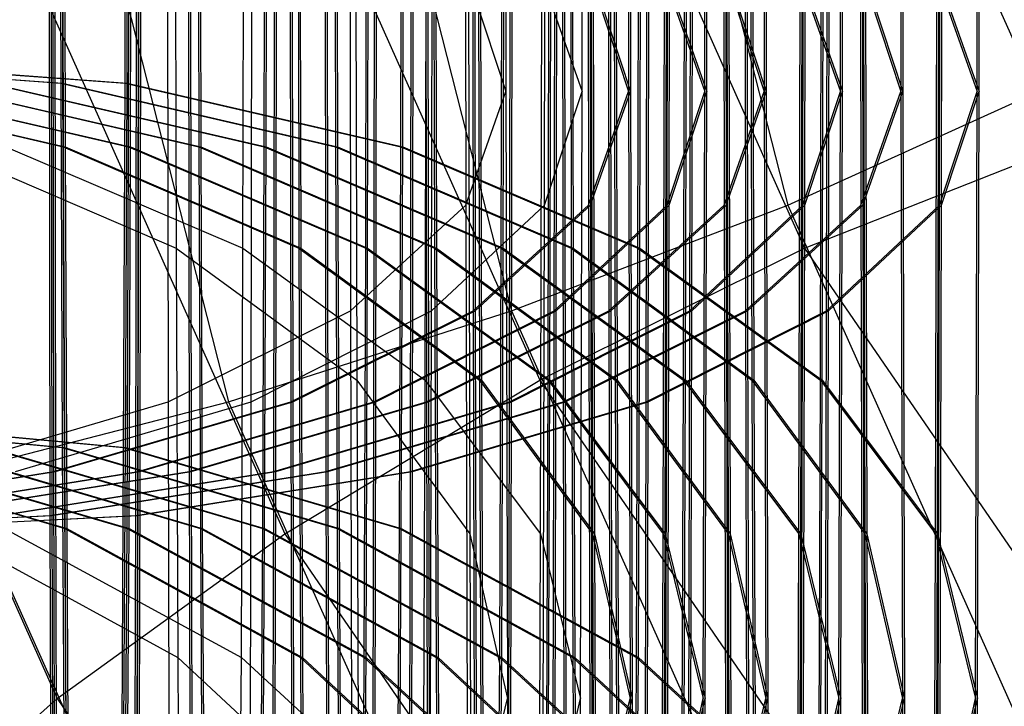
# Model space of a CAD drawing. Extents: x -5782 to 5031, y -5031 to 5031.
# Drawn here: x -4627 to -4622, y -11 to -7 of the extents above; entities that cross this region are included whole.
import ezdxf

# ---------------------------------------------------------------- set-up
doc = ezdxf.new("R2010")
doc.units = 0

msp = doc.modelspace()

# ---------------------------------------------------------------- linework, layer by layer
at = {"color": 0}
for p, q in [((-4624.547875, -3.901806), (-4624.542512, -7.653669)), ((-4624.109185, -7.653669), (-4624.103821, -3.901806)), ((-4623.849279, -3.901806), (-4623.843916, -7.653669)), ((-4623.838081, -3.901806), (-4623.832718, -7.653669)), ((-4623.410589, -7.653669), (-4623.405226, -3.901806)), ((-4623.399391, -7.653669), (-4623.394028, -3.901806)), ((-4623.077043, -3.901806), (-4623.07168, -7.653669)), ((-4623.065845, -3.901806), (-4623.060482, -7.653669)), ((-4622.638353, -7.653669), (-4622.63299, -3.901806)), ((-4622.627155, -7.653669), (-4622.621792, -3.901806)), ((-4622.298815, -3.901806), (-4622.293452, -7.653669)), ((-4622.287617, -3.901806), (-4622.282254, -7.653669)), ((-4621.860125, -7.653669), (-4621.854762, -3.901806)), ((-4621.848927, -7.653669), (-4621.843564, -3.901806)), ((-4624.777167, -4.2316), (-4624.771351, -8.300581)), ((-4624.323304, -8.300581), (-4624.317488, -4.2316)), ((-4624.078572, -4.2316), (-4624.072756, -8.300581)), ((-4624.067374, -4.2316), (-4624.061557, -8.300581)), ((-4623.970478, -4.2316), (-4622.938476, -8.300581)), ((-4623.624709, -8.300581), (-4623.618893, -4.2316)), ((-4623.613511, -8.300581), (-4623.607695, -4.2316)), ((-4623.306336, -4.2316), (-4623.300519, -8.300581)), ((-4623.295138, -4.2316), (-4623.289321, -8.300581)), ((-4622.852473, -8.300581), (-4622.846656, -4.2316)), ((-4622.841275, -8.300581), (-4622.835458, -4.2316)), ((-4622.528108, -4.2316), (-4622.522291, -8.300581)), ((-4622.51691, -4.2316), (-4622.511093, -8.300581)), ((-4622.074245, -8.300581), (-4622.068428, -4.2316)), ((-4622.063047, -8.300581), (-4622.05723, -4.2316)), ((-4625.618464, -4.538918), (-4624.511514, -8.903408)), ((-4625.433794, -4.538918), (-4625.427555, -8.903408)), ((-4624.965792, -8.903408), (-4624.959553, -4.538918)), ((-4624.735198, -4.538918), (-4624.728959, -8.903408)), ((-4624.724, -4.538918), (-4624.717761, -8.903408)), ((-4624.267197, -8.903408), (-4624.260958, -4.538918)), ((-4624.255998, -8.903408), (-4624.249759, -4.538918)), ((-4623.962962, -4.538918), (-4623.956723, -8.903408)), ((-4623.951764, -4.538918), (-4623.945525, -8.903408)), ((-4623.49496, -8.903408), (-4623.488721, -4.538918)), ((-4623.483762, -8.903408), (-4623.477523, -4.538918)), ((-4623.184734, -4.538918), (-4623.178495, -8.903408)), ((-4623.173536, -4.538918), (-4623.167297, -8.903408)), ((-4622.716732, -8.903408), (-4622.710493, -4.538918)), ((-4622.705534, -8.903408), (-4622.699295, -4.538918)), ((-4627.294397, -4.802818), (-4626.123086, -9.421067)), ((-4626.473005, -4.802818), (-4626.466403, -9.421067)), ((-4625.992862, -9.421067), (-4625.98626, -4.802818)), ((-4625.77441, -4.802818), (-4625.767808, -9.421067)), ((-4625.763212, -4.802818), (-4625.75661, -9.421067)), ((-4625.294267, -9.421067), (-4625.287665, -4.802818)), ((-4625.283069, -9.421067), (-4625.276467, -4.802818)), ((-4625.002174, -4.802818), (-4624.995572, -9.421067)), ((-4624.990976, -4.802818), (-4624.984374, -9.421067)), ((-4624.522031, -9.421067), (-4624.515429, -4.802818)), ((-4624.510833, -9.421067), (-4624.504231, -4.802818)), ((-4624.223946, -4.802818), (-4624.217344, -9.421067)), ((-4624.212747, -4.802818), (-4624.206146, -9.421067)), ((-4623.743803, -9.421067), (-4623.737201, -4.802818)), ((-4623.732605, -9.421067), (-4623.726003, -4.802818)), ((-4627.125386, -5.005316), (-4627.118506, -9.81828)), ((-4627.114188, -5.005316), (-4627.107308, -9.81828)), ((-4626.635927, -9.81828), (-4626.629047, -5.005316)), ((-4626.624729, -9.81828), (-4626.617849, -5.005316)), ((-4626.35315, -5.005316), (-4626.34627, -9.81828)), ((-4626.341952, -5.005316), (-4626.335072, -9.81828)), ((-4625.863691, -9.81828), (-4625.856811, -5.005316)), ((-4625.852493, -9.81828), (-4625.845613, -5.005316)), ((-4625.574922, -5.005316), (-4625.568042, -9.81828)), ((-4625.563724, -5.005316), (-4625.556844, -9.81828)), ((-4625.085463, -9.81828), (-4625.078583, -5.005316)), ((-4625.074265, -9.81828), (-4625.067385, -5.005316)), ((-4627.145597, -5.132611), (-4627.138542, -10.067979)), ((-4627.134398, -5.132611), (-4627.127343, -10.067979)), ((-4626.650281, -10.067979), (-4626.643226, -5.132611)), ((-4626.639083, -10.067979), (-4626.632028, -5.132611)), ((-4627.083608, -5.239358), (-4627.077646, -7.606369)), ((-4627.07241, -5.239358), (-4627.066448, -7.606369)), ((-4626.711177, -7.606369), (-4626.705214, -5.239358)), ((-4626.699978, -7.606369), (-4626.694016, -5.239358)), ((-4627.069254, -5.489057), (-4627.063008, -7.968876)), ((-4627.058056, -5.489057), (-4627.05181, -7.968876)), ((-4626.691425, -7.968876), (-4626.685179, -5.489057)), ((-4626.680227, -7.968876), (-4626.673981, -5.489057)), ((-4626.297018, -5.489057), (-4626.290772, -7.968876)), ((-4626.28582, -5.489057), (-4626.279574, -7.968876)), ((-4625.919189, -7.968876), (-4625.912943, -5.489057)), ((-4625.907991, -7.968876), (-4625.901745, -5.489057)), ((-4625.51879, -5.489057), (-4625.512544, -7.968876)), ((-4625.507592, -5.489057), (-4625.501345, -7.968876)), ((-4625.140961, -7.968876), (-4625.134715, -5.489057)), ((-4625.129763, -7.968876), (-4625.123517, -5.489057)), ((-4622.490587, -5.489057), (-4621.382351, -7.968876)), ((-4626.426189, -5.886271), (-4626.419491, -8.545541)), ((-4626.039775, -8.545541), (-4626.033076, -5.886271)), ((-4625.727594, -5.886271), (-4625.720896, -8.545541)), ((-4625.716396, -5.886271), (-4625.709698, -8.545541)), ((-4625.341179, -8.545541), (-4625.334481, -5.886271)), ((-4625.329981, -8.545541), (-4625.323283, -5.886271)), ((-4624.955358, -5.886271), (-4624.94866, -8.545541)), ((-4624.94416, -5.886271), (-4624.937461, -8.545541)), ((-4624.568943, -8.545541), (-4624.562245, -5.886271)), ((-4624.557745, -8.545541), (-4624.551047, -5.886271)), ((-4624.17713, -5.886271), (-4624.170431, -8.545541)), ((-4624.165932, -5.886271), (-4624.159233, -8.545541)), ((-4624.030869, -5.886271), (-4622.842436, -8.545541)), ((-4623.790715, -8.545541), (-4623.784017, -5.886271)), ((-4623.779517, -8.545541), (-4623.772819, -5.886271)), ((-4625.642442, -6.40393), (-4624.349494, -9.297065)), ((-4625.399119, -6.40393), (-4625.391832, -9.297065)), ((-4625.001515, -9.297065), (-4624.994228, -6.40393)), ((-4624.700524, -6.40393), (-4624.693236, -9.297065)), ((-4624.689325, -6.40393), (-4624.682038, -9.297065)), ((-4624.30292, -9.297065), (-4624.295632, -6.40393)), ((-4624.291721, -9.297065), (-4624.284434, -6.40393)), ((-4623.928287, -6.40393), (-4623.921, -9.297065)), ((-4623.917089, -6.40393), (-4623.909802, -9.297065)), ((-4623.530683, -9.297065), (-4623.523396, -6.40393)), ((-4623.519485, -9.297065), (-4623.512198, -6.40393)), ((-4623.150059, -6.40393), (-4623.142772, -9.297065)), ((-4623.138861, -6.40393), (-4623.131574, -9.297065)), ((-4622.752455, -9.297065), (-4622.745168, -6.40393)), ((-4622.741257, -9.297065), (-4622.73397, -6.40393)), ((-4627.215479, -7.006756), (-4625.800821, -10.172233)), ((-4624.756631, -7.006756), (-4624.748658, -10.172233)), ((-4624.756631, -7.006756), (-4624.542512, -7.653669)), ((-4624.345997, -10.172233), (-4624.338024, -7.006756)), ((-4624.338024, -7.006756), (-4624.109185, -7.653669)), ((-4624.058036, -7.006756), (-4624.050063, -10.172233)), ((-4624.058036, -7.006756), (-4623.843916, -7.653669)), ((-4624.046838, -7.006756), (-4623.832718, -7.653669)), ((-4624.046838, -7.006756), (-4624.038865, -10.172233)), ((-4623.647402, -10.172233), (-4623.639429, -7.006756)), ((-4623.639429, -7.006756), (-4623.410589, -7.653669)), ((-4623.636204, -10.172233), (-4623.62823, -7.006756)), ((-4623.62823, -7.006756), (-4623.399391, -7.653669)), ((-4623.2858, -7.006756), (-4623.277827, -10.172233)), ((-4623.2858, -7.006756), (-4623.07168, -7.653669)), ((-4623.274602, -7.006756), (-4623.060482, -7.653669)), ((-4623.274602, -7.006756), (-4623.266629, -10.172233)), ((-4622.875166, -10.172233), (-4622.867192, -7.006756)), ((-4622.867192, -7.006756), (-4622.638353, -7.653669)), ((-4622.863968, -10.172233), (-4622.855994, -7.006756)), ((-4622.855994, -7.006756), (-4622.627155, -7.653669)), ((-4622.507572, -7.006756), (-4622.499599, -10.172233)), ((-4622.507572, -7.006756), (-4622.293452, -7.653669)), ((-4622.496374, -7.006756), (-4622.282254, -7.653669)), ((-4622.496374, -7.006756), (-4622.488401, -10.172233)), ((-4622.096938, -10.172233), (-4622.088964, -7.006756)), ((-4622.088964, -7.006756), (-4621.860125, -7.653669)), ((-4622.085739, -10.172233), (-4622.077766, -7.006756)), ((-4622.077766, -7.006756), (-4621.848927, -7.653669)), ((-4628.759079, -7.482725), (-4627.077646, -7.606369)), ((-4628.747881, -7.482725), (-4627.066448, -7.606369)), ((-4628.394354, -7.482725), (-4626.711177, -7.606369)), ((-4628.383156, -7.482725), (-4626.699978, -7.606369)), ((-4628.62811, -7.606369), (-4627.063008, -7.968876)), ((-4628.616912, -7.606369), (-4627.05181, -7.968876)), ((-4628.261641, -7.606369), (-4626.691425, -7.968876)), ((-4628.250443, -7.606369), (-4626.680227, -7.968876)), ((-4627.855874, -7.606369), (-4626.290772, -7.968876)), ((-4627.844676, -7.606369), (-4626.279574, -7.968876)), ((-4627.489405, -7.606369), (-4625.919189, -7.968876)), ((-4627.478207, -7.606369), (-4625.907991, -7.968876)), ((-4627.077646, -7.606369), (-4627.069622, -9.681072)), ((-4627.077646, -7.606369), (-4625.512544, -7.968876)), ((-4627.066448, -7.606369), (-4625.501345, -7.968876)), ((-4627.066448, -7.606369), (-4627.058424, -9.681072)), ((-4626.7192, -9.681072), (-4626.711177, -7.606369)), ((-4626.711177, -7.606369), (-4625.140961, -7.968876)), ((-4626.708002, -9.681072), (-4626.699978, -7.606369)), ((-4626.699978, -7.606369), (-4625.129763, -7.968876)), ((-4628.642781, -7.653669), (-4627.097512, -11.111405)), ((-4624.771351, -8.300581), (-4624.542512, -7.653669)), ((-4624.542512, -7.653669), (-4624.533802, -11.111405)), ((-4624.323304, -8.300581), (-4624.109185, -7.653669)), ((-4624.117894, -11.111405), (-4624.109185, -7.653669)), ((-4624.072756, -8.300581), (-4623.843916, -7.653669)), ((-4624.061557, -8.300581), (-4623.832718, -7.653669)), ((-4623.843916, -7.653669), (-4623.835207, -11.111405)), ((-4623.832718, -7.653669), (-4623.824009, -11.111405)), ((-4623.624709, -8.300581), (-4623.410589, -7.653669)), ((-4623.613511, -8.300581), (-4623.399391, -7.653669)), ((-4623.419299, -11.111405), (-4623.410589, -7.653669)), ((-4623.4081, -11.111405), (-4623.399391, -7.653669)), ((-4623.300519, -8.300581), (-4623.07168, -7.653669)), ((-4623.289321, -8.300581), (-4623.060482, -7.653669)), ((-4623.07168, -7.653669), (-4623.062971, -11.111405)), ((-4623.060482, -7.653669), (-4623.051773, -11.111405)), ((-4622.938476, -8.300581), (-4621.511174, -7.653669)), ((-4622.852473, -8.300581), (-4622.638353, -7.653669)), ((-4622.841275, -8.300581), (-4622.627155, -7.653669)), ((-4622.647062, -11.111405), (-4622.638353, -7.653669)), ((-4622.635864, -11.111405), (-4622.627155, -7.653669)), ((-4622.522291, -8.300581), (-4622.293452, -7.653669)), ((-4622.511093, -8.300581), (-4622.282254, -7.653669)), ((-4622.293452, -7.653669), (-4622.284743, -11.111405)), ((-4622.282254, -7.653669), (-4622.273544, -11.111405)), ((-4622.074245, -8.300581), (-4621.860125, -7.653669)), ((-4622.063047, -8.300581), (-4621.848927, -7.653669)), ((-4621.868834, -11.111405), (-4621.860125, -7.653669)), ((-4621.857636, -11.111405), (-4621.848927, -7.653669)), ((-4627.761603, -7.968876), (-4626.419491, -8.545541)), ((-4627.390021, -7.968876), (-4626.039775, -8.545541)), ((-4627.063008, -7.968876), (-4627.054602, -10.142455)), ((-4627.063008, -7.968876), (-4625.720896, -8.545541)), ((-4627.05181, -7.968876), (-4625.709698, -8.545541)), ((-4627.05181, -7.968876), (-4627.043404, -10.142455)), ((-4626.699831, -10.142455), (-4626.691425, -7.968876)), ((-4626.691425, -7.968876), (-4625.341179, -8.545541)), ((-4626.688633, -10.142455), (-4626.680227, -7.968876)), ((-4626.680227, -7.968876), (-4625.329981, -8.545541)), ((-4626.290772, -7.968876), (-4626.282366, -10.142455)), ((-4626.290772, -7.968876), (-4624.94866, -8.545541)), ((-4626.279574, -7.968876), (-4624.937461, -8.545541)), ((-4626.279574, -7.968876), (-4626.271168, -10.142455)), ((-4625.927595, -10.142455), (-4625.919189, -7.968876)), ((-4625.919189, -7.968876), (-4624.568943, -8.545541)), ((-4625.916397, -10.142455), (-4625.907991, -7.968876)), ((-4625.907991, -7.968876), (-4624.557745, -8.545541)), ((-4625.512544, -7.968876), (-4625.504138, -10.142455)), ((-4625.512544, -7.968876), (-4624.170431, -8.545541)), ((-4625.501345, -7.968876), (-4624.159233, -8.545541)), ((-4625.501345, -7.968876), (-4625.49294, -10.142455)), ((-4625.149367, -10.142455), (-4625.140961, -7.968876)), ((-4625.140961, -7.968876), (-4623.790715, -8.545541)), ((-4625.138169, -10.142455), (-4625.129763, -7.968876)), ((-4625.129763, -7.968876), (-4623.779517, -8.545541)), ((-4622.842436, -8.545541), (-4621.382351, -7.968876)), ((-4625.427555, -8.903408), (-4624.771351, -8.300581)), ((-4624.965792, -8.903408), (-4624.323304, -8.300581)), ((-4624.771351, -8.300581), (-4624.761905, -12.050576)), ((-4624.728959, -8.903408), (-4624.072756, -8.300581)), ((-4624.717761, -8.903408), (-4624.061557, -8.300581)), ((-4624.511514, -8.903408), (-4622.938476, -8.300581)), ((-4624.33275, -12.050576), (-4624.323304, -8.300581)), ((-4624.267197, -8.903408), (-4623.624709, -8.300581)), ((-4624.255998, -8.903408), (-4623.613511, -8.300581)), ((-4624.072756, -8.300581), (-4624.06331, -12.050576)), ((-4624.061557, -8.300581), (-4624.052112, -12.050576)), ((-4623.956723, -8.903408), (-4623.300519, -8.300581)), ((-4623.945525, -8.903408), (-4623.289321, -8.300581)), ((-4623.634155, -12.050576), (-4623.624709, -8.300581)), ((-4623.622957, -12.050576), (-4623.613511, -8.300581)), ((-4623.49496, -8.903408), (-4622.852473, -8.300581)), ((-4623.483762, -8.903408), (-4622.841275, -8.300581)), ((-4623.300519, -8.300581), (-4623.291074, -12.050576)), ((-4623.289321, -8.300581), (-4623.279876, -12.050576)), ((-4623.178495, -8.903408), (-4622.522291, -8.300581)), ((-4623.167297, -8.903408), (-4622.511093, -8.300581)), ((-4622.938476, -8.300581), (-4621.262596, -12.050576)), ((-4622.861919, -12.050576), (-4622.852473, -8.300581)), ((-4622.85072, -12.050576), (-4622.841275, -8.300581)), ((-4622.716732, -8.903408), (-4622.074245, -8.300581)), ((-4622.705534, -8.903408), (-4622.063047, -8.300581)), ((-4622.522291, -8.300581), (-4622.512846, -12.050576)), ((-4622.511093, -8.300581), (-4622.501648, -12.050576)), ((-4622.08369, -12.050576), (-4622.074245, -8.300581)), ((-4622.072492, -12.050576), (-4622.063047, -8.300581)), ((-4626.419491, -8.545541), (-4626.410477, -10.87641)), ((-4626.419491, -8.545541), (-4625.391832, -9.297065)), ((-4626.048789, -10.87641), (-4626.039775, -8.545541)), ((-4626.039775, -8.545541), (-4625.001515, -9.297065)), ((-4625.720896, -8.545541), (-4625.711881, -10.87641)), ((-4625.720896, -8.545541), (-4624.693236, -9.297065)), ((-4625.709698, -8.545541), (-4624.682038, -9.297065)), ((-4625.709698, -8.545541), (-4625.700683, -10.87641)), ((-4625.350194, -10.87641), (-4625.341179, -8.545541)), ((-4625.341179, -8.545541), (-4624.30292, -9.297065)), ((-4625.338995, -10.87641), (-4625.329981, -8.545541)), ((-4625.329981, -8.545541), (-4624.291721, -9.297065)), ((-4624.94866, -8.545541), (-4624.939645, -10.87641)), ((-4624.94866, -8.545541), (-4623.921, -9.297065)), ((-4624.937461, -8.545541), (-4623.909802, -9.297065)), ((-4624.937461, -8.545541), (-4624.928447, -10.87641)), ((-4624.577957, -10.87641), (-4624.568943, -8.545541)), ((-4624.568943, -8.545541), (-4623.530683, -9.297065)), ((-4624.566759, -10.87641), (-4624.557745, -8.545541)), ((-4624.557745, -8.545541), (-4623.519485, -9.297065)), ((-4624.349494, -9.297065), (-4622.842436, -8.545541)), ((-4624.170431, -8.545541), (-4624.161417, -10.87641)), ((-4624.170431, -8.545541), (-4623.142772, -9.297065)), ((-4624.159233, -8.545541), (-4623.131574, -9.297065)), ((-4624.159233, -8.545541), (-4624.150219, -10.87641)), ((-4623.799729, -10.87641), (-4623.790715, -8.545541)), ((-4623.790715, -8.545541), (-4622.752455, -9.297065)), ((-4623.788531, -10.87641), (-4623.779517, -8.545541)), ((-4623.779517, -8.545541), (-4622.741257, -9.297065)), ((-4622.842436, -8.545541), (-4621.243075, -10.87641)), ((-4626.466403, -9.421067), (-4625.427555, -8.903408)), ((-4626.123086, -9.421067), (-4624.511514, -8.903408)), ((-4625.992862, -9.421067), (-4624.965792, -8.903408)), ((-4625.767808, -9.421067), (-4624.728959, -8.903408)), ((-4625.75661, -9.421067), (-4624.717761, -8.903408)), ((-4625.427555, -8.903408), (-4625.417423, -12.925744)), ((-4625.294267, -9.421067), (-4624.267197, -8.903408)), ((-4625.283069, -9.421067), (-4624.255998, -8.903408)), ((-4624.995572, -9.421067), (-4623.956723, -8.903408)), ((-4624.984374, -9.421067), (-4623.945525, -8.903408)), ((-4624.975923, -12.925744), (-4624.965792, -8.903408)), ((-4624.728959, -8.903408), (-4624.718828, -12.925744)), ((-4624.717761, -8.903408), (-4624.70763, -12.925744)), ((-4624.522031, -9.421067), (-4623.49496, -8.903408)), ((-4624.511514, -8.903408), (-4622.713924, -12.925744)), ((-4624.510833, -9.421067), (-4623.483762, -8.903408)), ((-4624.277328, -12.925744), (-4624.267197, -8.903408)), ((-4624.26613, -12.925744), (-4624.255998, -8.903408)), ((-4624.217344, -9.421067), (-4623.178495, -8.903408)), ((-4624.206146, -9.421067), (-4623.167297, -8.903408)), ((-4623.956723, -8.903408), (-4623.946592, -12.925744)), ((-4623.945525, -8.903408), (-4623.935394, -12.925744)), ((-4623.743803, -9.421067), (-4622.716732, -8.903408)), ((-4623.732605, -9.421067), (-4622.705534, -8.903408)), ((-4623.505092, -12.925744), (-4623.49496, -8.903408)), ((-4623.493894, -12.925744), (-4623.483762, -8.903408)), ((-4623.178495, -8.903408), (-4623.168364, -12.925744)), ((-4623.167297, -8.903408), (-4623.157165, -12.925744)), ((-4622.726864, -12.925744), (-4622.716732, -8.903408)), ((-4622.715666, -12.925744), (-4622.705534, -8.903408)), ((-4625.800821, -10.172233), (-4624.349494, -9.297065)), ((-4625.391832, -9.297065), (-4625.382025, -11.832919)), ((-4625.391832, -9.297065), (-4624.748658, -10.172233)), ((-4625.011322, -11.832919), (-4625.001515, -9.297065)), ((-4625.001515, -9.297065), (-4624.345997, -10.172233)), ((-4624.693236, -9.297065), (-4624.683429, -11.832919)), ((-4624.693236, -9.297065), (-4624.050063, -10.172233)), ((-4624.682038, -9.297065), (-4624.038865, -10.172233)), ((-4624.682038, -9.297065), (-4624.672231, -11.832919)), ((-4624.349494, -9.297065), (-4622.609479, -11.832919)), ((-4624.312727, -11.832919), (-4624.30292, -9.297065)), ((-4624.30292, -9.297065), (-4623.647402, -10.172233)), ((-4624.301528, -11.832919), (-4624.291721, -9.297065)), ((-4624.291721, -9.297065), (-4623.636204, -10.172233)), ((-4623.921, -9.297065), (-4623.911193, -11.832919)), ((-4623.921, -9.297065), (-4623.277827, -10.172233)), ((-4623.909802, -9.297065), (-4623.266629, -10.172233)), ((-4623.909802, -9.297065), (-4623.899995, -11.832919)), ((-4623.54049, -11.832919), (-4623.530683, -9.297065)), ((-4623.530683, -9.297065), (-4622.875166, -10.172233)), ((-4623.529292, -11.832919), (-4623.519485, -9.297065)), ((-4623.519485, -9.297065), (-4622.863968, -10.172233)), ((-4623.142772, -9.297065), (-4623.132965, -11.832919)), ((-4623.142772, -9.297065), (-4622.499599, -10.172233)), ((-4623.131574, -9.297065), (-4622.488401, -10.172233)), ((-4623.131574, -9.297065), (-4623.121767, -11.832919)), ((-4622.762262, -11.832919), (-4622.752455, -9.297065)), ((-4622.752455, -9.297065), (-4622.096938, -10.172233)), ((-4622.751064, -11.832919), (-4622.741257, -9.297065)), ((-4622.741257, -9.297065), (-4622.085739, -10.172233)), ((-4627.817102, -9.81828), (-4626.466403, -9.421067)), ((-4627.663369, -9.81828), (-4626.123086, -9.421067)), ((-4627.334522, -9.81828), (-4625.992862, -9.421067)), ((-4627.118506, -9.81828), (-4625.767808, -9.421067)), ((-4627.107308, -9.81828), (-4625.75661, -9.421067)), ((-4626.635927, -9.81828), (-4625.294267, -9.421067)), ((-4626.624729, -9.81828), (-4625.283069, -9.421067)), ((-4626.466403, -9.421067), (-4626.455683, -13.677269)), ((-4626.34627, -9.81828), (-4624.995572, -9.421067)), ((-4626.335072, -9.81828), (-4624.984374, -9.421067)), ((-4626.123086, -9.421067), (-4624.220981, -13.677269)), ((-4626.003583, -13.677269), (-4625.992862, -9.421067)), ((-4625.863691, -9.81828), (-4624.522031, -9.421067)), ((-4625.852493, -9.81828), (-4624.510833, -9.421067)), ((-4625.767808, -9.421067), (-4625.757088, -13.677269)), ((-4625.75661, -9.421067), (-4625.745889, -13.677269)), ((-4625.568042, -9.81828), (-4624.217344, -9.421067)), ((-4625.556844, -9.81828), (-4624.206146, -9.421067)), ((-4625.304987, -13.677269), (-4625.294267, -9.421067)), ((-4625.293789, -13.677269), (-4625.283069, -9.421067)), ((-4625.085463, -9.81828), (-4623.743803, -9.421067)), ((-4625.074265, -9.81828), (-4623.732605, -9.421067)), ((-4624.995572, -9.421067), (-4624.984851, -13.677269)), ((-4624.984374, -9.421067), (-4624.973653, -13.677269)), ((-4624.532751, -13.677269), (-4624.522031, -9.421067)), ((-4624.521553, -13.677269), (-4624.510833, -9.421067)), ((-4624.217344, -9.421067), (-4624.206623, -13.677269)), ((-4624.206146, -9.421067), (-4624.195425, -13.677269)), ((-4623.754523, -13.677269), (-4623.743803, -9.421067)), ((-4623.743325, -13.677269), (-4623.732605, -9.421067)), ((-4628.751186, -9.523703), (-4627.069622, -9.681072)), ((-4628.739988, -9.523703), (-4627.058424, -9.681072)), ((-4628.402247, -9.523703), (-4626.7192, -9.681072)), ((-4628.391049, -9.523703), (-4626.708002, -9.681072)), ((-4628.620086, -9.681072), (-4627.054602, -10.142455)), ((-4628.608888, -9.681072), (-4627.043404, -10.142455)), ((-4628.269664, -9.681072), (-4626.699831, -10.142455)), ((-4628.258466, -9.681072), (-4626.688633, -10.142455)), ((-4627.84785, -9.681072), (-4626.282366, -10.142455)), ((-4627.836652, -9.681072), (-4626.271168, -10.142455)), ((-4627.497428, -9.681072), (-4625.927595, -10.142455)), ((-4627.48623, -9.681072), (-4625.916397, -10.142455)), ((-4627.069622, -9.681072), (-4627.059845, -11.383736)), ((-4627.069622, -9.681072), (-4625.504138, -10.142455)), ((-4627.058424, -9.681072), (-4625.49294, -10.142455)), ((-4627.058424, -9.681072), (-4627.048647, -11.383736)), ((-4626.728977, -11.383736), (-4626.7192, -9.681072)), ((-4626.7192, -9.681072), (-4625.149367, -10.142455)), ((-4626.717779, -11.383736), (-4626.708002, -9.681072)), ((-4626.708002, -9.681072), (-4625.138169, -10.142455)), ((-4628.689006, -10.067979), (-4627.118506, -9.81828)), ((-4628.677808, -10.067979), (-4627.107308, -9.81828)), ((-4628.200745, -10.067979), (-4626.635927, -9.81828)), ((-4628.189547, -10.067979), (-4626.624729, -9.81828)), ((-4627.91677, -10.067979), (-4626.34627, -9.81828)), ((-4627.905571, -10.067979), (-4626.335072, -9.81828)), ((-4627.663369, -9.81828), (-4625.681066, -14.253933)), ((-4627.428509, -10.067979), (-4625.863691, -9.81828)), ((-4627.417311, -10.067979), (-4625.852493, -9.81828)), ((-4627.138542, -10.067979), (-4625.568042, -9.81828)), ((-4627.127343, -10.067979), (-4625.556844, -9.81828)), ((-4627.118506, -9.81828), (-4627.107334, -14.253933)), ((-4627.107308, -9.81828), (-4627.096136, -14.253933)), ((-4626.650281, -10.067979), (-4625.085463, -9.81828)), ((-4626.6471, -14.253933), (-4626.635927, -9.81828)), ((-4626.639083, -10.067979), (-4625.074265, -9.81828)), ((-4626.635902, -14.253933), (-4626.624729, -9.81828)), ((-4626.34627, -9.81828), (-4626.335097, -14.253933)), ((-4626.335072, -9.81828), (-4626.323899, -14.253933)), ((-4625.874863, -14.253933), (-4625.863691, -9.81828)), ((-4625.863665, -14.253933), (-4625.852493, -9.81828)), ((-4625.568042, -9.81828), (-4625.556869, -14.253933)), ((-4625.556844, -9.81828), (-4625.545671, -14.253933)), ((-4625.096635, -14.253933), (-4625.085463, -9.81828)), ((-4625.085437, -14.253933), (-4625.074265, -9.81828)), ((-4628.821816, -10.153147), (-4627.138542, -10.067979)), ((-4628.810617, -10.153147), (-4627.127343, -10.067979)), ((-4628.331617, -10.153147), (-4626.650281, -10.067979)), ((-4628.320419, -10.153147), (-4626.639083, -10.067979)), ((-4627.138542, -10.067979), (-4627.127085, -14.61644)), ((-4627.127343, -10.067979), (-4627.115887, -14.61644)), ((-4626.661738, -14.61644), (-4626.650281, -10.067979)), ((-4626.650539, -14.61644), (-4626.639083, -10.067979)), ((-4627.753197, -10.142455), (-4626.410477, -10.87641)), ((-4627.398427, -10.142455), (-4626.048789, -10.87641)), ((-4627.054602, -10.142455), (-4627.044359, -11.926266)), ((-4627.054602, -10.142455), (-4625.711881, -10.87641)), ((-4627.043404, -10.142455), (-4625.700683, -10.87641)), ((-4627.043404, -10.142455), (-4627.033161, -11.926266)), ((-4626.710074, -11.926266), (-4626.699831, -10.142455)), ((-4626.699831, -10.142455), (-4625.350194, -10.87641)), ((-4626.698876, -11.926266), (-4626.688633, -10.142455)), ((-4626.688633, -10.142455), (-4625.338995, -10.87641)), ((-4626.282366, -10.142455), (-4626.272123, -11.926266)), ((-4626.282366, -10.142455), (-4624.939645, -10.87641)), ((-4626.271168, -10.142455), (-4624.928447, -10.87641)), ((-4626.271168, -10.142455), (-4626.260925, -11.926266)), ((-4625.937838, -11.926266), (-4625.927595, -10.142455)), ((-4625.927595, -10.142455), (-4624.577957, -10.87641)), ((-4625.92664, -11.926266), (-4625.916397, -10.142455)), ((-4625.916397, -10.142455), (-4624.566759, -10.87641)), ((-4625.504138, -10.142455), (-4625.493895, -11.926266)), ((-4625.504138, -10.142455), (-4624.161417, -10.87641)), ((-4625.49294, -10.142455), (-4624.150219, -10.87641)), ((-4625.49294, -10.142455), (-4625.482697, -11.926266)), ((-4625.15961, -11.926266), (-4625.149367, -10.142455)), ((-4625.149367, -10.142455), (-4623.799729, -10.87641)), ((-4625.148412, -11.926266), (-4625.138169, -10.142455)), ((-4625.138169, -10.142455), (-4623.788531, -10.87641)), ((-4627.097512, -11.111405), (-4625.800821, -10.172233)), ((-4625.800821, -10.172233), (-4623.897012, -12.946797)), ((-4624.748658, -10.172233), (-4624.737928, -12.946797)), ((-4624.748658, -10.172233), (-4624.533802, -11.111405)), ((-4624.356727, -12.946797), (-4624.345997, -10.172233)), ((-4624.345997, -10.172233), (-4624.117894, -11.111405)), ((-4624.050063, -10.172233), (-4624.039333, -12.946797)), ((-4624.050063, -10.172233), (-4623.835207, -11.111405)), ((-4624.038865, -10.172233), (-4623.824009, -11.111405)), ((-4624.038865, -10.172233), (-4624.028135, -12.946797)), ((-4623.658132, -12.946797), (-4623.647402, -10.172233)), ((-4623.647402, -10.172233), (-4623.419299, -11.111405)), ((-4623.646934, -12.946797), (-4623.636204, -10.172233)), ((-4623.636204, -10.172233), (-4623.4081, -11.111405)), ((-4623.277827, -10.172233), (-4623.267097, -12.946797)), ((-4623.277827, -10.172233), (-4623.062971, -11.111405)), ((-4623.266629, -10.172233), (-4623.051773, -11.111405)), ((-4623.266629, -10.172233), (-4623.255898, -12.946797)), ((-4622.885896, -12.946797), (-4622.875166, -10.172233)), ((-4622.875166, -10.172233), (-4622.647062, -11.111405)), ((-4622.874698, -12.946797), (-4622.863968, -10.172233)), ((-4622.863968, -10.172233), (-4622.635864, -11.111405)), ((-4622.499599, -10.172233), (-4622.488868, -12.946797)), ((-4622.499599, -10.172233), (-4622.284743, -11.111405)), ((-4622.488401, -10.172233), (-4622.273544, -11.111405)), ((-4622.488401, -10.172233), (-4622.47767, -12.946797)), ((-4622.107668, -12.946797), (-4622.096938, -10.172233)), ((-4622.096938, -10.172233), (-4621.868834, -11.111405)), ((-4622.09647, -12.946797), (-4622.085739, -10.172233)), ((-4622.085739, -10.172233), (-4621.857636, -11.111405)), ((-4626.410477, -10.87641), (-4626.399493, -12.789305)), ((-4626.410477, -10.87641), (-4625.382025, -11.832919)), ((-4626.059773, -12.789305), (-4626.048789, -10.87641)), ((-4626.048789, -10.87641), (-4625.011322, -11.832919)), ((-4625.711881, -10.87641), (-4625.700897, -12.789305)), ((-4625.711881, -10.87641), (-4624.683429, -11.832919)), ((-4625.700683, -10.87641), (-4624.672231, -11.832919)), ((-4625.700683, -10.87641), (-4625.689699, -12.789305)), ((-4625.361178, -12.789305), (-4625.350194, -10.87641)), ((-4625.350194, -10.87641), (-4624.312727, -11.832919)), ((-4625.349979, -12.789305), (-4625.338995, -10.87641)), ((-4625.338995, -10.87641), (-4624.301528, -11.832919)), ((-4624.939645, -10.87641), (-4624.928661, -12.789305)), ((-4624.939645, -10.87641), (-4623.911193, -11.832919)), ((-4624.928447, -10.87641), (-4623.899995, -11.832919)), ((-4624.928447, -10.87641), (-4624.917463, -12.789305)), ((-4624.588941, -12.789305), (-4624.577957, -10.87641)), ((-4624.577957, -10.87641), (-4623.54049, -11.832919)), ((-4624.577743, -12.789305), (-4624.566759, -10.87641)), ((-4624.566759, -10.87641), (-4623.529292, -11.832919)), ((-4624.161417, -10.87641), (-4624.150433, -12.789305)), ((-4624.161417, -10.87641), (-4623.132965, -11.832919)), ((-4624.150219, -10.87641), (-4623.121767, -11.832919)), ((-4624.150219, -10.87641), (-4624.139235, -12.789305)), ((-4623.810713, -12.789305), (-4623.799729, -10.87641)), ((-4623.799729, -10.87641), (-4622.762262, -11.832919)), ((-4623.799515, -12.789305), (-4623.788531, -10.87641)), ((-4623.788531, -10.87641), (-4622.751064, -11.832919)), ((-4628.151199, -12.050576), (-4627.097512, -11.111405)), ((-4627.097512, -11.111405), (-4625.01793, -14.142136)), ((-4624.761905, -12.050576), (-4624.533802, -11.111405)), ((-4624.533802, -11.111405), (-4624.522081, -14.142136)), ((-4624.33275, -12.050576), (-4624.117894, -11.111405)), ((-4624.129615, -14.142136), (-4624.117894, -11.111405)), ((-4624.06331, -12.050576), (-4623.835207, -11.111405)), ((-4624.052112, -12.050576), (-4623.824009, -11.111405)), ((-4623.835207, -11.111405), (-4623.823486, -14.142136)), ((-4623.824009, -11.111405), (-4623.812288, -14.142136)), ((-4623.634155, -12.050576), (-4623.419299, -11.111405)), ((-4623.622957, -12.050576), (-4623.4081, -11.111405)), ((-4623.431019, -14.142136), (-4623.419299, -11.111405)), ((-4623.419821, -14.142136), (-4623.4081, -11.111405)), ((-4623.291074, -12.050576), (-4623.062971, -11.111405)), ((-4623.279876, -12.050576), (-4623.051773, -11.111405)), ((-4623.062971, -11.111405), (-4623.05125, -14.142136)), ((-4623.051773, -11.111405), (-4623.040052, -14.142136)), ((-4622.861919, -12.050576), (-4622.647062, -11.111405)), ((-4622.85072, -12.050576), (-4622.635864, -11.111405)), ((-4622.658783, -14.142136), (-4622.647062, -11.111405)), ((-4622.647585, -14.142136), (-4622.635864, -11.111405)), ((-4622.512846, -12.050576), (-4622.284743, -11.111405)), ((-4622.501648, -12.050576), (-4622.273544, -11.111405)), ((-4622.284743, -11.111405), (-4622.273022, -14.142136)), ((-4622.273544, -11.111405), (-4622.261824, -14.142136)), ((-4622.08369, -12.050576), (-4621.868834, -11.111405)), ((-4622.072492, -12.050576), (-4621.857636, -11.111405)), ((-4621.880555, -14.142136), (-4621.868834, -11.111405)), ((-4621.869357, -14.142136), (-4621.857636, -11.111405))]:
    msp.add_line(p, q, dxfattribs=at)

doc.saveas('drawing.dxf')
